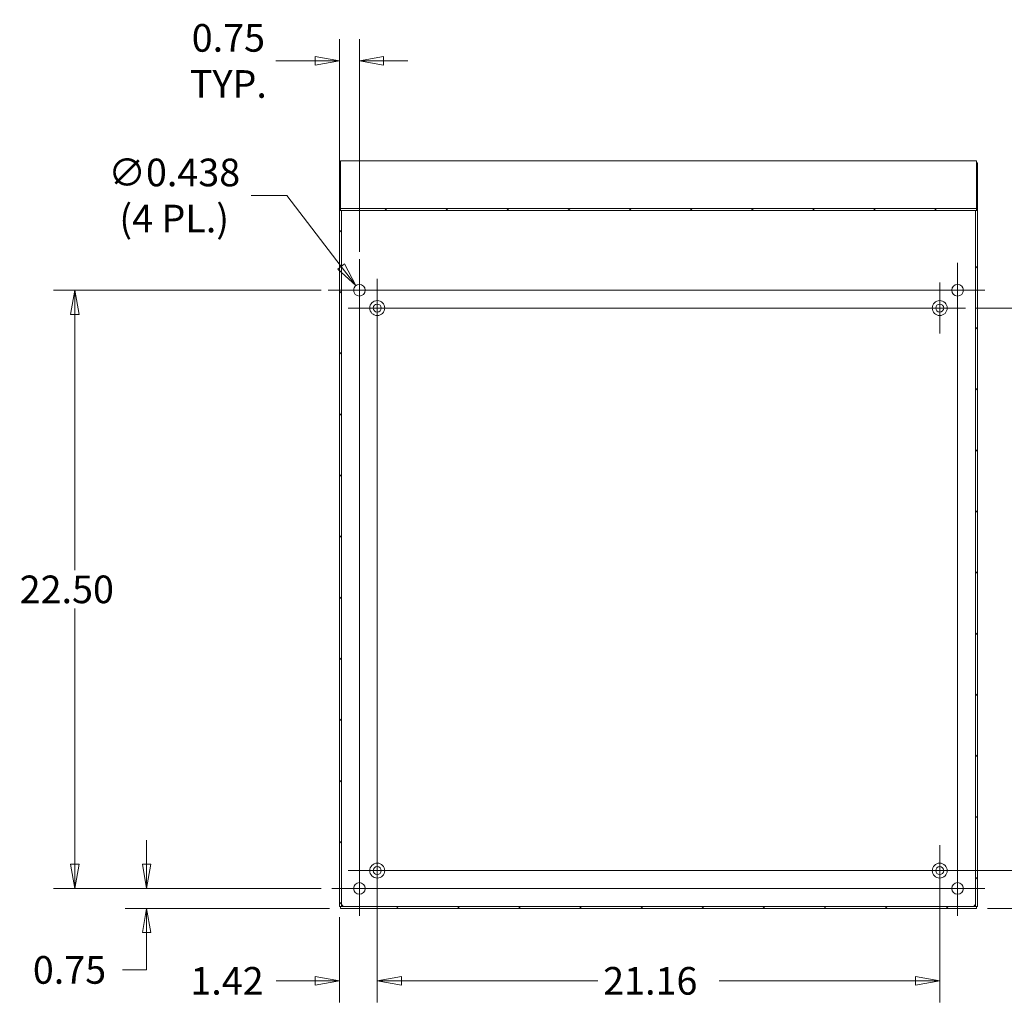
# Model space of a CAD drawing. Units: inches. Extents: x 8 to 210, y 6 to 132.
# Drawn here: x 137 to 174, y 63 to 100 of the extents above; entities that cross this region are included whole.
import ezdxf

# ---------------------------------------------------------------- set-up
doc = ezdxf.new("R2010")
doc.units = ezdxf.units.IN
doc.header["$LTSCALE"] = 13
doc.header["$MEASUREMENT"] = 0
doc.layers.get('0').update_dxf_attribs({"lineweight": 0})
for name, color, linetype, lineweight in [('Center Mark (ANSI)', 7, 'Continuous', 5), ('Centerline (ANSI)', 7, 'Continuous', 5), ('Dimension (ANSI)', 7, 'Continuous', 5), ('Hatch (ANSI)', 7, 'Continuous', 5), ('Visible (ANSI)', 7, 'Continuous', 5)]:
    doc.layers.add(name, color=color, linetype=linetype, lineweight=lineweight)
doc.styles.add('ROMANS', font='romans.shx')
doc.dimstyles.new('Default (ANSI)', dxfattribs={"dimscale": 13, "dimtxt": 0.08, "dimasz": 0.07, "dimexe": 0.0625, "dimexo": 0.0315, "dimgap": 0.0155, "dimtad": 0, "dimtih": 1, "dimtoh": 1, "dimrnd": 1e-08, "dimzin": 0, "dimdsep": 46, "dimtxsty": 'ROMANS', "dimblk": 'Filled-1', "dimcen": 0.09, "dimdle": 0.197, "dimclrd": 256, "dimclre": 256, "dimclrt": 256, "dimadec": 0, "dimazin": 0, "dimtfac": 1, "dimtofl": 0, "dimtmove": 0, "dimatfit": 3, "dimldrblk": 'Filled-1', "dimfxl": 1, "dimtolj": 1, "dimtzin": 0, "dimlwd": -1, "dimlwe": -1, "dimarcsym": 0})

# ---------------------------------------------------------------- blocks, each defined once
blk = doc.blocks.new('Filled-1')
at = {"color": 0}
for p, q in [((0, 0), (-1, 0.179)), ((-1, 0.179), (-1, -0.179)), ((-1, 0), (0, 0)), ((-1, -0.179), (0, 0))]:
    blk.add_line(p, q, dxfattribs=at)
at = {"color": 0, "flags": 128}
blk.add_lwpolyline([(-1, -0.179), (0, 0), (-1, 0.179), (-1, -0.179)], dxfattribs=at)
at = {"color": 0}
blk.add_solid([(-1, -0.179), (0, 0), (-1, 0.179), (-1, -0.179)], dxfattribs=at)
blk = doc.blocks.new('*D22')
at = {"layer": 'Defpoints', "color": 0, "transparency": 16777216}
for p in [(141.98, 67.092), (148.951, 67.092), (149.269, 66.342)]:
    blk.add_point(p, dxfattribs=at)
at = {"layer": 'Dimension (ANSI)', "transparency": 16777216}
for p, q in [((141.98, 68.002), (141.98, 68.912)), ((148.541, 67.092), (141.168, 67.092)), ((148.86, 66.342), (141.168, 66.342)), ((141.98, 65.432), (141.98, 64.029)), ((141.98, 64.029), (141.07, 64.029))]:
    blk.add_line(p, q, dxfattribs=at)
at = {"layer": 'Dimension (ANSI)', "transparency": 16777216, "xscale": 0.9100000038743019, "yscale": 0.9100000038743019, "zscale": 0.9100000038743019}
for p, rotation in [((141.98, 67.092), 270), ((141.98, 66.342), 90)]:
    blk.add_blockref('Filled-1', p, dxfattribs=dict(at, rotation=rotation))
at = {"layer": 'Dimension (ANSI)', "transparency": 16777216, "insert": (137.699, 64.549), "char_height": 1.04, "attachment_point": 1, "style": 'ROMANS'}
blk.add_mtext('\\A1;0.75', dxfattribs=at)
blk = doc.blocks.new('*D23')
at = {"layer": 'Defpoints', "color": 0, "transparency": 16777216}
for p in [(139.284, 89.592), (148.951, 89.592), (148.951, 67.092)]:
    blk.add_point(p, dxfattribs=at)
at = {"layer": 'Dimension (ANSI)', "transparency": 16777216}
for p, q in [((148.541, 89.592), (138.471, 89.592)), ((139.284, 88.682), (139.284, 79.064)), ((139.284, 68.002), (139.284, 77.621)), ((148.541, 67.092), (138.471, 67.092))]:
    blk.add_line(p, q, dxfattribs=at)
at = {"layer": 'Dimension (ANSI)', "transparency": 16777216, "xscale": 0.9100000038743019, "yscale": 0.9100000038743019, "zscale": 0.9100000038743019}
for p, rotation in [((139.284, 89.592), 90), ((139.284, 67.092), 270)]:
    blk.add_blockref('Filled-1', p, dxfattribs=dict(at, rotation=rotation))
at = {"layer": 'Dimension (ANSI)', "transparency": 16777216, "insert": (137.204, 78.862), "char_height": 1.04, "attachment_point": 1, "style": 'ROMANS'}
blk.add_mtext('\\A1;22.50', dxfattribs=at)
blk = doc.blocks.new('*D24')
at = {"layer": 'Defpoints', "color": 0, "transparency": 16777216}
for p in [(149.982, 98.217), (149.232, 92.588), (149.982, 90.624)]:
    blk.add_point(p, dxfattribs=at)
at = {"layer": 'Dimension (ANSI)', "transparency": 16777216}
for p, q in [((149.232, 92.998), (149.232, 99.03)), ((149.982, 91.033), (149.982, 99.03)), ((148.322, 98.217), (146.839, 98.217)), ((150.892, 98.217), (151.802, 98.217))]:
    blk.add_line(p, q, dxfattribs=at)
at = {"layer": 'Dimension (ANSI)', "transparency": 16777216, "xscale": 0.9100000038743019, "yscale": 0.9100000038743019, "zscale": 0.9100000038743019}
blk.add_blockref('Filled-1', (149.232, 98.217), dxfattribs=at)
at = {"layer": 'Dimension (ANSI)', "transparency": 16777216, "xscale": 0.9100000038743019, "yscale": 0.9100000038743019, "zscale": 0.9100000038743019, "rotation": 180}
blk.add_blockref('Filled-1', (149.982, 98.217), dxfattribs=at)
at = {"layer": 'Dimension (ANSI)', "transparency": 16777216, "insert": (145.053, 98.217), "char_height": 1.04, "attachment_point": 5, "style": 'ROMANS'}
blk.add_mtext('\\A1;0.75\\PTYP.', dxfattribs=at)
blk = doc.blocks.new('*D25')
at = {"layer": 'Defpoints', "color": 0, "transparency": 16777216}
for p in [(149.849, 89.766), (150.115, 89.419)]:
    blk.add_point(p, dxfattribs=at)
at = {"layer": 'Dimension (ANSI)', "transparency": 16777216}
for p, q in [((145.916, 93.156), (147.258, 93.156)), ((147.258, 93.156), (149.297, 90.489)), ((149.982, 88.422), (149.982, 90.762)), ((148.812, 89.592), (151.152, 89.592))]:
    blk.add_line(p, q, dxfattribs=at)
at = {"layer": 'Dimension (ANSI)', "transparency": 16777216, "xscale": 0.9100000038743019, "yscale": 0.9100000038743019, "zscale": 0.9100000038743019, "rotation": 307.3953127691709}
blk.add_blockref('Filled-1', (149.849, 89.766), dxfattribs=at)
at = {"layer": 'Dimension (ANSI)', "transparency": 16777216, "insert": (143.016, 93.156), "char_height": 1.04, "attachment_point": 5, "style": 'ROMANS'}
blk.add_mtext('\\A1;∅0.438\\P(4 PL.)', dxfattribs=at)
blk = doc.blocks.new('*D26')
at = {"layer": 'Defpoints', "color": 0, "transparency": 16777216}
for p in [(171.812, 67.762), (179.492, 67.762), (173.195, 66.342)]:
    blk.add_point(p, dxfattribs=at)
at = {"layer": 'Dimension (ANSI)', "transparency": 16777216}
for p, q in [((179.492, 68.672), (179.492, 69.582)), ((172.222, 67.762), (180.304, 67.762)), ((173.605, 66.342), (180.304, 66.342)), ((179.492, 65.432), (179.492, 64.029)), ((179.492, 64.029), (178.582, 64.029))]:
    blk.add_line(p, q, dxfattribs=at)
at = {"layer": 'Dimension (ANSI)', "transparency": 16777216, "xscale": 0.9100000038743019, "yscale": 0.9100000038743019, "zscale": 0.9100000038743019}
for p, rotation in [((179.492, 67.762), 270), ((179.492, 66.342), 90)]:
    blk.add_blockref('Filled-1', p, dxfattribs=dict(at, rotation=rotation))
at = {"layer": 'Dimension (ANSI)', "transparency": 16777216, "insert": (175.359, 64.549), "char_height": 1.04, "attachment_point": 1, "style": 'ROMANS'}
blk.add_mtext('\\A1;1.42', dxfattribs=at)
blk = doc.blocks.new('*D27')
at = {"layer": 'Defpoints', "color": 0, "transparency": 16777216}
for p in [(172.775, 88.922), (172.775, 67.762), (176.87, 67.762)]:
    blk.add_point(p, dxfattribs=at)
at = {"layer": 'Dimension (ANSI)', "transparency": 16777216}
for p, q in [((173.184, 88.922), (177.682, 88.922)), ((176.87, 88.012), (176.87, 79.064)), ((176.87, 68.672), (176.87, 77.621)), ((173.184, 67.762), (177.682, 67.762))]:
    blk.add_line(p, q, dxfattribs=at)
at = {"layer": 'Dimension (ANSI)', "transparency": 16777216, "xscale": 0.9100000038743019, "yscale": 0.9100000038743019, "zscale": 0.9100000038743019}
for p, rotation in [((176.87, 88.922), 90), ((176.87, 67.762), 270)]:
    blk.add_blockref('Filled-1', p, dxfattribs=dict(at, rotation=rotation))
at = {"layer": 'Dimension (ANSI)', "transparency": 16777216, "insert": (176.87, 78.342), "char_height": 1.04, "attachment_point": 5, "style": 'ROMANS'}
blk.add_mtext('\\A1;21.16', dxfattribs=at)
blk = doc.blocks.new('*D31')
at = {"layer": 'Defpoints', "color": 0, "transparency": 16777216}
for p in [(150.652, 67.762), (149.232, 66.417), (149.232, 63.618)]:
    blk.add_point(p, dxfattribs=at)
at = {"layer": 'Dimension (ANSI)', "transparency": 16777216}
for p, q in [((150.652, 67.353), (150.652, 62.806)), ((149.232, 66.008), (149.232, 62.806)), ((148.322, 63.618), (146.845, 63.618)), ((151.562, 63.618), (152.472, 63.618))]:
    blk.add_line(p, q, dxfattribs=at)
at = {"layer": 'Dimension (ANSI)', "transparency": 16777216, "xscale": 0.9100000038743019, "yscale": 0.9100000038743019, "zscale": 0.9100000038743019}
blk.add_blockref('Filled-1', (149.232, 63.618), dxfattribs=at)
at = {"layer": 'Dimension (ANSI)', "transparency": 16777216, "xscale": 0.9100000038743019, "yscale": 0.9100000038743019, "zscale": 0.9100000038743019, "rotation": 180}
blk.add_blockref('Filled-1', (150.652, 63.618), dxfattribs=at)
at = {"layer": 'Dimension (ANSI)', "transparency": 16777216, "insert": (143.623, 64.138), "char_height": 1.04, "attachment_point": 1, "style": 'ROMANS'}
blk.add_mtext('\\A1;1.42', dxfattribs=at)
blk = doc.blocks.new('*D32')
at = {"layer": 'Defpoints', "color": 0, "transparency": 16777216}
for p in [(150.652, 67.762), (171.812, 67.762), (171.812, 63.618)]:
    blk.add_point(p, dxfattribs=at)
at = {"layer": 'Dimension (ANSI)', "transparency": 16777216}
for p, q in [((150.652, 67.353), (150.652, 62.806)), ((171.812, 67.353), (171.812, 62.806)), ((151.562, 63.618), (158.951, 63.618)), ((170.902, 63.618), (163.514, 63.618))]:
    blk.add_line(p, q, dxfattribs=at)
at = {"layer": 'Dimension (ANSI)', "transparency": 16777216, "xscale": 0.9100000038743019, "yscale": 0.9100000038743019, "zscale": 0.9100000038743019, "rotation": 180}
blk.add_blockref('Filled-1', (150.652, 63.618), dxfattribs=at)
at = {"layer": 'Dimension (ANSI)', "transparency": 16777216, "xscale": 0.9100000038743019, "yscale": 0.9100000038743019, "zscale": 0.9100000038743019}
blk.add_blockref('Filled-1', (171.812, 63.618), dxfattribs=at)
at = {"layer": 'Dimension (ANSI)', "transparency": 16777216, "insert": (159.152, 64.138), "char_height": 1.04, "attachment_point": 1, "style": 'ROMANS'}
blk.add_mtext('\\A1;21.16', dxfattribs=at)

msp = doc.modelspace()

# ---------------------------------------------------------------- hatches: boundary and pattern name
at = {"layer": 'Hatch (ANSI)'}
h = msp.add_hatch(dxfattribs=at)
h.set_pattern_fill('ANSI31', color=256, scale=13, angle=90, style=0)
h.paths.add_polyline_path([(149.26906, 92.66701), (149.26906, 92.58826), (149.30606, 92.58826), (173.15806, 92.58826), (173.19506, 92.58826), (173.19506, 92.66701)])
h = msp.add_hatch(dxfattribs=at)
h.set_pattern_fill('ANSI31', color=256, scale=13, style=0)
h.paths.add_polyline_path([(149.26906, 66.34241), (173.19506, 66.34241), (173.19506, 66.41641), (149.26906, 66.41641)])
h.paths.add_polyline_path([(173.15806, 92.58826), (173.15806, 66.41741), (173.23206, 66.41741), (173.23206, 92.58826), (173.19506, 92.58826)])
h.paths.add_polyline_path([(149.23206, 66.41741), (149.30606, 66.41741), (149.30606, 92.58826), (149.26906, 92.58826), (149.23206, 92.58826)])

# ---------------------------------------------------------------- linework, layer by layer
at = {"layer": 'Center Mark (ANSI)', "linetype": 'Continuous'}
for p, q in [((149.98206, 90.62366), (149.98206, 88.56116)), ((172.48206, 90.62366), (172.48206, 88.56116)), ((150.65206, 89.88491), (150.65206, 87.95991)), ((171.81206, 89.88491), (171.81206, 87.95991)), ((151.74606, 88.92241), (149.55806, 88.92241)), ((150.65206, 68.72491), (150.65206, 66.79991)), ((171.81206, 68.72491), (171.81206, 66.79991)), ((172.48206, 66.06116), (172.48206, 68.12366)), ((151.74606, 67.76241), (149.55806, 67.76241)), ((148.95081, 67.09241), (151.01331, 67.09241))]:
    msp.add_line(p, q, dxfattribs=at)
at = {"layer": 'Centerline (ANSI)', "linetype": 'Continuous'}
for p, q in [((149.98206, 66.06116), (149.98206, 90.62366)), ((172.48206, 90.62366), (172.48206, 66.06116)), ((150.65206, 90.01641), (150.65206, 66.66841)), ((148.95081, 89.59241), (173.51331, 89.59241)), ((149.68956, 88.92241), (172.77456, 88.92241)), ((149.68956, 67.76241), (172.77456, 67.76241)), ((173.51331, 67.09241), (148.95081, 67.09241))]:
    msp.add_line(p, q, dxfattribs=at)
at = {"layer": 'Visible (ANSI)'}
for p, q in [((149.26906, 92.66701), (149.26906, 94.46155)), ((149.26906, 94.46155), (173.19506, 94.46155)), ((173.19506, 94.46155), (173.19506, 92.66701)), ((149.26906, 94.3698), (149.23206, 94.3698)), ((149.23206, 92.58826), (149.23206, 94.3698)), ((173.23206, 94.3698), (173.19506, 94.3698)), ((173.23206, 94.3698), (173.23206, 92.58826)), ((149.26906, 92.66701), (149.26906, 92.58826)), ((173.19506, 92.66701), (149.26906, 92.66701)), ((173.19506, 92.58826), (173.19506, 92.66701)), ((149.30606, 92.58826), (149.23206, 92.58826)), ((149.23206, 92.58826), (149.23206, 66.41741)), ((149.26906, 92.58826), (173.19506, 92.58826)), ((149.30606, 66.41741), (149.30606, 92.58826)), ((173.15806, 92.58826), (173.15806, 66.41741)), ((173.23206, 92.58826), (173.15806, 92.58826)), ((173.23206, 66.41741), (173.23206, 92.58826)), ((149.23206, 66.41741), (149.30606, 66.41741)), ((173.19506, 66.41641), (149.26906, 66.41641)), ((149.26906, 66.41641), (149.26906, 66.34241)), ((149.26906, 66.34241), (173.19506, 66.34241)), ((173.15806, 66.41741), (173.23206, 66.41741)), ((173.19506, 66.34241), (173.19506, 66.41641))]:
    msp.add_line(p, q, dxfattribs=at)
for centre, radius in [((149.98206, 89.59241), 0.21875), ((172.48206, 89.59241), 0.21875), ((150.65206, 88.92241), 0.2815), ((150.65206, 88.92241), 0.15), ((171.81206, 88.92241), 0.2815), ((171.81206, 88.92241), 0.15), ((150.65206, 67.76241), 0.2815), ((150.65206, 67.76241), 0.15), ((171.81206, 67.76241), 0.2815), ((171.81206, 67.76241), 0.15), ((149.98206, 67.09241), 0.21875), ((172.48206, 67.09241), 0.21875)]:
    msp.add_circle(centre, radius, dxfattribs=at)
for centre, start, end in [((149.29417, 66.40452), 38.047399, 51.952601), ((173.16995, 66.40452), 128.047399, 141.952601)]:
    msp.add_arc(centre, 0.07, start, end, dxfattribs=at)
for points in [[(149.23206, 94.3698), (149.23206, 94.37557), (149.24635, 94.38134), (149.2692, 94.3871)], [(149.33731, 66.45964), (149.32803, 66.46343), (149.31776, 66.46658), (149.30736, 66.46898)], [(149.35863, 66.4177), (149.35623, 66.4281), (149.35309, 66.43838), (149.3493, 66.44766)], [(173.11483, 66.44766), (173.11104, 66.43838), (173.10789, 66.4281), (173.10549, 66.4177)], [(173.15677, 66.46898), (173.14637, 66.46658), (173.13609, 66.46343), (173.12681, 66.45964)]]:
    msp.add_open_spline(points, degree=3, dxfattribs=at)
for points, knots in [([(173.19482, 94.3871), (173.21305, 94.38252), (173.22612, 94.37795), (173.2304, 94.37337), (173.2315, 94.37218), (173.23206, 94.37099), (173.23206, 94.3698)], [0.705554518, 0.705554518, 0.705554518, 0.705554518, 1.392589534, 1.392589534, 1.392589534, 1.570796327, 1.570796327, 1.570796327, 1.570796327]), ([(149.30606, 66.45964), (149.30606, 66.47164), (149.31126, 66.4768), (149.32045, 66.47351), (149.32589, 66.47156), (149.33215, 66.46675), (149.33731, 66.45964)], [-2.23484871, -2.23484871, -2.23484871, -2.23484871, -1.40092697, -1.40092697, -1.40092697, -0.90674395, -0.90674395, -0.90674395, -0.90674395]), ([(149.3493, 66.44766), (149.36129, 66.43894), (149.36645, 66.42724), (149.36316, 66.42135), (149.36121, 66.41786), (149.3564, 66.41641), (149.3493, 66.41641)], [-0.66405238, -0.66405238, -0.66405238, -0.66405238, 0.16986936, 0.16986936, 0.16986936, 0.66405238, 0.66405238, 0.66405238, 0.66405238]), ([(173.11483, 66.41641), (173.10284, 66.41641), (173.09767, 66.42161), (173.10096, 66.4308), (173.10291, 66.43624), (173.10772, 66.44249), (173.11483, 66.44766)], [2.47754027, 2.47754027, 2.47754027, 2.47754027, 3.31146201, 3.31146201, 3.31146201, 3.80564503, 3.80564503, 3.80564503, 3.80564503]), ([(173.12681, 66.45964), (173.13553, 66.47164), (173.14724, 66.4768), (173.15312, 66.47351), (173.15661, 66.47156), (173.15806, 66.46675), (173.15806, 66.45964)], [-2.23484871, -2.23484871, -2.23484871, -2.23484871, -1.40092697, -1.40092697, -1.40092697, -0.90674395, -0.90674395, -0.90674395, -0.90674395])]:
    msp.add_open_spline(points, degree=3, knots=knots, dxfattribs=at)

# ---------------------------------------------------------------- dimensions: what is measured, and where the dimension line sits
at = {"layer": 'Dimension (ANSI)'}
dim = msp.add_linear_dim(base=(149.98206, 98.21726), p1=(149.23206, 92.58826), p2=(149.98206, 90.62366), angle=180, text='<>\\PTYP.', dimstyle='Default (ANSI)', override={"dimtih": 0, "dimtoh": 0, "dimdec": 2, "dimtp": 0, "dimtm": 0, "dimtdec": 2, "dimatfit": 1}, dxfattribs=at)
dim.commit()
dim.dimension.update_dxf_attribs({"geometry": '*D24', "text_midpoint": (145.05298, 98.21726), "dimtype": 160})
dim = msp.add_diameter_dim_2p(p1=(150.11491, 89.41862), p2=(149.84921, 89.7662), text='<>\\P(4 PL.)', dimstyle='Default (ANSI)', override={"dimdec": 3, "dimlfac": 1, "dimtp": 0, "dimtm": 0, "dimtdec": 3}, dxfattribs=at)
dim.commit()
dim.dimension.update_dxf_attribs({"geometry": '*D25', "text_midpoint": (143.01564, 93.15591), "dimtype": 163})
for base, p1, p2, angle, override, picture, middle in [((139.28389, 89.59241), (148.95081, 67.09241), (148.95081, 89.59241), 90, {"dimdec": 2, "dimtp": 0, "dimtm": 0, "dimtdec": 2, "dimatfit": 1}, '*D23', (139.28389, 78.34241)), ((176.86956, 67.76241), (172.77456, 88.92241), (172.77456, 67.76241), 270, {"dimdec": 2, "dimtp": 0, "dimtm": 0, "dimtdec": 2, "dimatfit": 1}, '*D27', (176.86956, 78.34241)), ((179.49154, 67.76241), (173.19506, 66.34241), (171.81206, 67.76241), 270, {"dimdec": 2, "dimtp": 0, "dimtm": 0, "dimtdec": 2, "dimatfit": 1}, '*D26', (176.86956, 64.02922)), ((141.98015, 67.09241), (149.26906, 66.34241), (148.95081, 67.09241), 270, {"dimdec": 2, "dimtp": 0, "dimtm": 0, "dimtdec": 2, "dimatfit": 1}, '*D22', (139.28389, 64.02922)), ((149.23206, 63.61811), (150.65206, 67.76241), (149.23206, 66.41741), 180, {"dimtih": 0, "dimtoh": 0, "dimdec": 2, "dimtp": 0, "dimtm": 0, "dimtdec": 2, "dimatfit": 1}, '*D31', (145.13316, 63.61811)), ((171.81206, 63.61811), (150.65206, 67.76241), (171.81206, 67.76241), 180, {"dimtih": 0, "dimtoh": 0, "dimdec": 2, "dimtp": 0, "dimtm": 0, "dimtdec": 2, "dimatfit": 1}, '*D32', (161.23206, 63.61811))]:
    dim = msp.add_linear_dim(base=base, p1=p1, p2=p2, angle=angle, dimstyle='Default (ANSI)', override=override, dxfattribs=at)
    dim.commit()
    dim.dimension.update_dxf_attribs({"geometry": picture, "text_midpoint": middle, "dimtype": 160})

doc.saveas('drawing.dxf')
